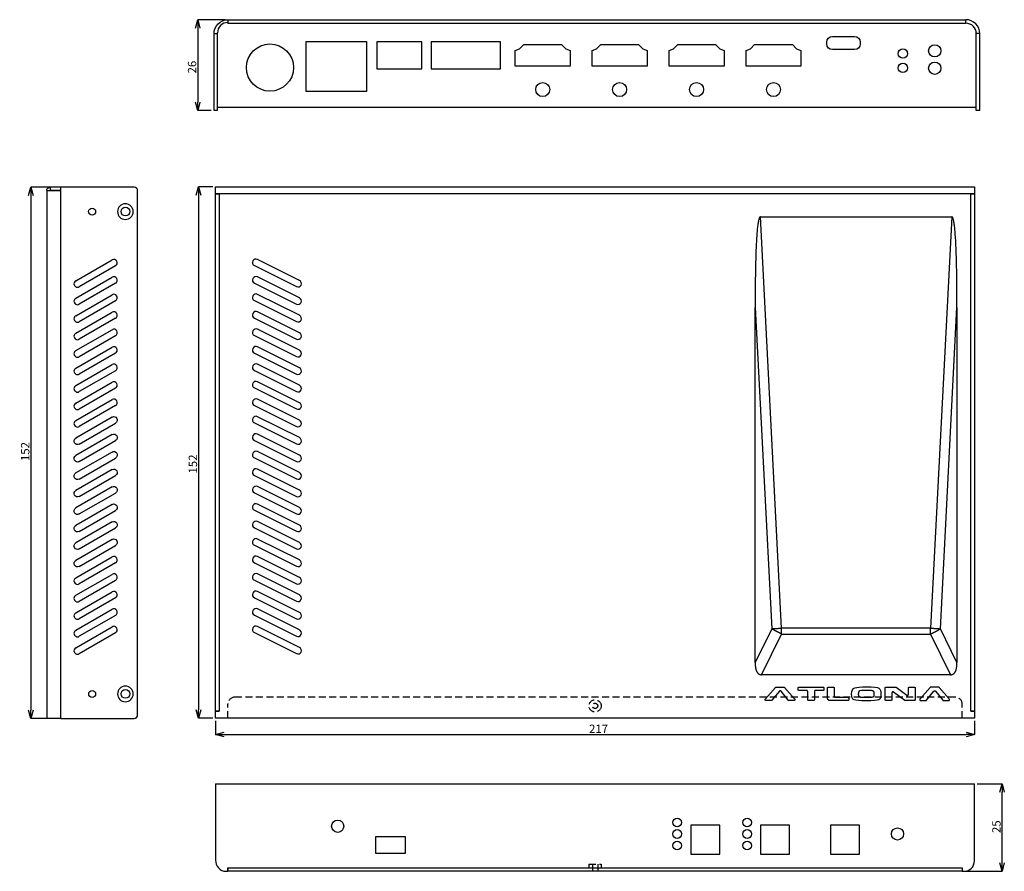
# Model space of a CAD drawing. Extents: x 4379 to 4961, y -1251 to -1008.
# Drawn here: x 4379 to 4660, y -1251 to -1008 of the extents above; entities that cross this region are included whole.
import ezdxf

# ---------------------------------------------------------------- set-up
doc = ezdxf.new("R2010")
doc.units = 0
doc.header["$LTSCALE"] = 8
doc.header["$MEASUREMENT"] = 0
doc.header["$PDMODE"] = 35
doc.linetypes.add('HIDDEN', pattern=[0.375, 0.25, -0.125])
doc.layers.get('DEFPOINTS').update_dxf_attribs({"linetype": 'CONTINUOUS'})
for name, color, linetype in [('1', 5, 'CONTINUOUS'), ('DIM', 4, 'CONTINUOUS'), ('HID', 3, 'HIDDEN')]:
    doc.layers.add(name, color=color, linetype=linetype)
doc.styles.add('LFP', font='COMPLEX.shx', dxfattribs={"bigfont": 'chineset.shx'})
doc.dimstyles.new('DMT', dxfattribs={"dimscale": 8, "dimtxt": 0.3, "dimasz": 0.3, "dimexe": 0, "dimexo": 0.3, "dimgap": 0.14, "dimtad": 1, "dimtoh": 1, "dimzin": 0, "dimdsep": 46, "dimtxsty": 'LFP', "dimblk": 'OPEN30', "dimcen": 0.2, "dimadec": 0, "dimazin": 0, "dimtfac": 1, "dimtofl": 0, "dimtmove": 1, "dimatfit": 0, "dimldrblk": 'OPEN30', "dimfxl": 1, "dimtolj": 1, "dimtzin": 0, "dimarcsym": 0})

# ---------------------------------------------------------------- blocks, each defined once
blk = doc.blocks.new('_Open30')
at = {"layer": 'DIM', "color": 0, "lineweight": -2}
for p, q in [((-1, 0.27), (0, 0)), ((0, 0), (-1, -0.27)), ((0, 0), (-1, 0))]:
    blk.add_line(p, q, dxfattribs=at)
blk = doc.blocks.new('*D7')
at = {"layer": 'DEFPOINTS', "color": 0, "transparency": 16777216}
for p in [(4438.34, -1007.55), (4429.67, -1033.55), (4434.34, -1033.55)]:
    blk.add_point(p, dxfattribs=at)
at = {"layer": 'DIM', "color": 0, "lineweight": -2, "transparency": 16777216}
for p, q in [((4437.54, -1007.55), (4429.67, -1007.55)), ((4429.67, -1009.95), (4429.67, -1031.15)), ((4433.54, -1033.55), (4429.67, -1033.55))]:
    blk.add_line(p, q, dxfattribs=at)
at = {"layer": 'DIM', "color": 0, "lineweight": -2, "transparency": 16777216, "xscale": 2.4, "yscale": 2.4, "zscale": 2.4}
for p, rotation in [((4429.67, -1007.55), 90), ((4429.67, -1033.55), 270)]:
    blk.add_blockref('_Open30', p, dxfattribs=dict(at, rotation=rotation))
at = {"layer": 'DIM', "color": 0, "transparency": 16777216, "insert": (4428.07, -1021.12), "char_height": 2.4, "attachment_point": 5, "rotation": 90, "style": 'LFP'}
blk.add_mtext('\\A1;26', dxfattribs=at)
blk = doc.blocks.new('*D5')
at = {"layer": 'DEFPOINTS', "color": 0, "transparency": 16777216}
for p in [(-1712.98, -1393.88), (-1495.98, -1393.88), (-1495.98, -1398.53)]:
    blk.add_point(p, dxfattribs=at)
at = {"layer": 'DIM', "color": 0, "lineweight": -2, "transparency": 16777216}
for p, q in [((-1712.98, -1394.68), (-1712.98, -1398.53)), ((-1495.98, -1394.68), (-1495.98, -1398.53)), ((-1710.58, -1398.53), (-1498.38, -1398.53))]:
    blk.add_line(p, q, dxfattribs=at)
at = {"layer": 'DIM', "color": 0, "lineweight": -2, "transparency": 16777216, "xscale": 2.399999999999999, "yscale": 2.399999999999999, "zscale": 2.399999999999999, "rotation": 180}
blk.add_blockref('_Open30', (-1712.98, -1398.53), dxfattribs=at)
at = {"layer": 'DIM', "color": 0, "lineweight": -2, "transparency": 16777216, "xscale": 2.399999999999999, "yscale": 2.399999999999999, "zscale": 2.399999999999999}
blk.add_blockref('_Open30', (-1495.98, -1398.53), dxfattribs=at)
at = {"layer": 'DIM', "color": 0, "transparency": 16777216, "insert": (-1603.48, -1396.93), "char_height": 2.4, "attachment_point": 5, "style": 'LFP'}
blk.add_mtext('\\A1;217', dxfattribs=at)
blk = doc.blocks.new('*D6')
at = {"layer": 'DEFPOINTS', "color": 0, "transparency": 16777216}
for p in [(-1712.98, -1241.88), (-1717.89, -1393.88), (-1712.98, -1393.88)]:
    blk.add_point(p, dxfattribs=at)
at = {"layer": 'DIM', "color": 0, "lineweight": -2, "transparency": 16777216}
for p, q in [((-1713.78, -1241.88), (-1717.89, -1241.88)), ((-1717.89, -1244.28), (-1717.89, -1391.48)), ((-1713.78, -1393.88), (-1717.89, -1393.88))]:
    blk.add_line(p, q, dxfattribs=at)
at = {"layer": 'DIM', "color": 0, "lineweight": -2, "transparency": 16777216, "xscale": 2.399999999999999, "yscale": 2.399999999999999, "zscale": 2.399999999999999}
for p, rotation in [((-1717.89, -1241.88), 90), ((-1717.89, -1393.88), 270)]:
    blk.add_blockref('_Open30', p, dxfattribs=dict(at, rotation=rotation))
at = {"layer": 'DIM', "color": 0, "transparency": 16777216, "insert": (-1719.49, -1321.17), "char_height": 2.4, "attachment_point": 5, "rotation": 90, "style": 'LFP'}
blk.add_mtext('\\A1;152', dxfattribs=at)
blk = doc.blocks.new('*D11')
at = {"layer": 'DEFPOINTS', "color": 0, "transparency": 16777216}
for p in [(4390.5, -1055.45), (4381.95, -1207.45), (4390.5, -1207.45)]:
    blk.add_point(p, dxfattribs=at)
at = {"layer": 'DIM', "color": 0, "lineweight": -2, "transparency": 16777216}
for p, q in [((4389.7, -1055.45), (4381.95, -1055.45)), ((4381.95, -1057.85), (4381.95, -1205.05)), ((4389.7, -1207.45), (4381.95, -1207.45))]:
    blk.add_line(p, q, dxfattribs=at)
at = {"layer": 'DIM', "color": 0, "lineweight": -2, "transparency": 16777216, "xscale": 2.4, "yscale": 2.4, "zscale": 2.4}
for p, rotation in [((4381.95, -1055.45), 90), ((4381.95, -1207.45), 270)]:
    blk.add_blockref('_Open30', p, dxfattribs=dict(at, rotation=rotation))
at = {"layer": 'DIM', "color": 0, "transparency": 16777216, "insert": (4380.35, -1131.1), "char_height": 2.4, "attachment_point": 5, "rotation": 90, "style": 'LFP'}
blk.add_mtext('\\A1;152', dxfattribs=at)
blk = doc.blocks.new('*D12')
at = {"layer": 'DEFPOINTS', "color": 0, "transparency": 16777216}
for p in [(4651.81, -1226.2), (4659.7, -1226.2), (4648.31, -1251.2)]:
    blk.add_point(p, dxfattribs=at)
at = {"layer": 'DIM', "color": 0, "lineweight": -2, "transparency": 16777216}
for p, q in [((4652.61, -1226.2), (4659.7, -1226.2)), ((4659.7, -1248.8), (4659.7, -1228.6)), ((4649.11, -1251.2), (4659.7, -1251.2))]:
    blk.add_line(p, q, dxfattribs=at)
at = {"layer": 'DIM', "color": 0, "lineweight": -2, "transparency": 16777216, "xscale": 2.4, "yscale": 2.4, "zscale": 2.4}
for p, rotation in [((4659.7, -1226.2), 90), ((4659.7, -1251.2), 270)]:
    blk.add_blockref('_Open30', p, dxfattribs=dict(at, rotation=rotation))
at = {"layer": 'DIM', "color": 0, "transparency": 16777216, "insert": (4658.1, -1238.44), "char_height": 2.4, "attachment_point": 5, "rotation": 90, "style": 'LFP'}
blk.add_mtext('\\A1;25', dxfattribs=at)

msp = doc.modelspace()

# ---------------------------------------------------------------- linework, layer by layer
at = {"layer": '1', "color": 7, "linetype": 'Continuous'}
for p, q in [((4438.339, -1007.546), (4438.339, -1008.548)), ((4438.339, -1007.546), (4649.339, -1007.546)), ((4649.339, -1008.548), (4649.339, -1007.546)), ((4438.337, -1008.548), (4438.337, -1008.346)), ((4438.339, -1008.548), (4438.337, -1008.548)), ((4438.339, -1008.548), (4649.339, -1008.548)), ((4649.341, -1008.546), (4649.341, -1008.548)), ((4434.339, -1011.546), (4435.339, -1011.546)), ((4434.339, -1031.546), (4434.339, -1011.546)), ((4435.339, -1011.546), (4435.339, -1011.346)), ((4435.339, -1031.546), (4435.339, -1011.546)), ((4611.173, -1012.363), (4617.513, -1012.363)), ((4652.339, -1033.546), (4652.339, -1011.546)), ((4653.339, -1011.546), (4652.339, -1011.546)), ((4653.339, -1031.546), (4653.339, -1011.546)), ((4460.689, -1013.748), (4477.989, -1013.748)), ((4460.689, -1028.048), (4460.689, -1013.748)), ((4477.989, -1013.748), (4477.989, -1028.048)), ((4480.939, -1013.898), (4480.939, -1021.598)), ((4493.739, -1013.898), (4480.939, -1013.898)), ((4493.739, -1021.598), (4493.739, -1013.898)), ((4496.439, -1013.898), (4496.439, -1021.598)), ((4516.239, -1013.898), (4496.439, -1013.898)), ((4516.239, -1021.598), (4516.239, -1013.898)), ((4520.489, -1016.378), (4521.714, -1015.878)), ((4520.489, -1020.878), (4520.489, -1016.378)), ((4521.714, -1015.878), (4522.939, -1014.678)), ((4522.939, -1014.678), (4533.739, -1014.678)), ((4533.739, -1014.678), (4534.964, -1015.878)), ((4534.964, -1015.878), (4536.189, -1016.378)), ((4536.189, -1016.378), (4536.189, -1020.878)), ((4542.489, -1016.378), (4543.714, -1015.878)), ((4542.489, -1020.878), (4542.489, -1016.378)), ((4543.714, -1015.878), (4544.939, -1014.678)), ((4544.939, -1014.678), (4555.739, -1014.678)), ((4555.739, -1014.678), (4556.964, -1015.878)), ((4556.964, -1015.878), (4558.189, -1016.378)), ((4558.189, -1016.378), (4558.189, -1020.878)), ((4564.489, -1016.378), (4565.714, -1015.878)), ((4564.489, -1020.878), (4564.489, -1016.378)), ((4565.714, -1015.878), (4566.939, -1014.678)), ((4566.939, -1014.678), (4577.739, -1014.678)), ((4577.739, -1014.678), (4578.964, -1015.878)), ((4578.964, -1015.878), (4580.189, -1016.378)), ((4580.189, -1016.378), (4580.189, -1020.878)), ((4586.489, -1016.378), (4587.714, -1015.878)), ((4586.489, -1020.878), (4586.489, -1016.378)), ((4587.714, -1015.878), (4588.939, -1014.678)), ((4588.939, -1014.678), (4599.739, -1014.678)), ((4599.739, -1014.678), (4600.964, -1015.878)), ((4600.964, -1015.878), (4602.189, -1016.378)), ((4602.189, -1016.378), (4602.189, -1020.878)), ((4609.573, -1014.523), (4609.573, -1013.963)), ((4617.513, -1016.123), (4611.173, -1016.123)), ((4619.113, -1013.963), (4619.113, -1014.523)), ((4480.939, -1021.598), (4493.739, -1021.598)), ((4496.439, -1021.598), (4516.239, -1021.598)), ((4536.189, -1020.878), (4520.489, -1020.878)), ((4558.189, -1020.878), (4542.489, -1020.878)), ((4580.189, -1020.878), (4564.489, -1020.878)), ((4602.189, -1020.878), (4586.489, -1020.878)), ((4477.989, -1028.048), (4460.689, -1028.048)), ((4434.339, -1033.546), (4434.339, -1031.546)), ((4435.339, -1033.546), (4435.339, -1031.546)), ((4435.339, -1032.546), (4652.339, -1032.546)), ((4653.339, -1033.546), (4653.339, -1031.546)), ((4435.339, -1033.546), (4434.339, -1033.546)), ((4653.339, -1033.546), (4652.339, -1033.546)), ((4387.295, -1055.475), (4387.295, -1055.454)), ((4387.495, -1055.454), (4387.295, -1055.454)), ((4390.495, -1055.454), (4387.495, -1055.454)), ((4387.495, -1055.454), (4387.495, -1056.454)), ((4411.495, -1055.454), (4390.495, -1055.454)), ((4390.495, -1056.456), (4390.495, -1055.454)), ((4434.81, -1055.377), (4651.81, -1055.377)), ((4434.81, -1057.377), (4434.81, -1055.377)), ((4651.81, -1055.377), (4651.81, -1057.377)), ((4386.495, -1056.456), (4386.495, -1207.454)), ((4386.495, -1056.456), (4390.495, -1056.456)), ((4390.495, -1056.454), (4387.495, -1056.454)), ((4390.495, -1207.454), (4390.495, -1056.456)), ((4412.495, -1206.454), (4412.495, -1056.454)), ((4435.812, -1057.377), (4434.81, -1057.377)), ((4434.81, -1057.379), (4435.812, -1057.379)), ((4434.81, -1205.375), (4434.81, -1057.379)), ((4435.812, -1057.379), (4435.812, -1057.377)), ((4650.808, -1057.377), (4435.812, -1057.377)), ((4435.812, -1057.379), (4435.812, -1205.375)), ((4650.808, -1057.377), (4650.808, -1057.379)), ((4651.81, -1057.377), (4650.808, -1057.377)), ((4650.808, -1057.379), (4651.81, -1057.379)), ((4650.808, -1205.375), (4650.808, -1057.379)), ((4651.81, -1057.379), (4651.81, -1205.375)), ((4596.671, -1181.636), (4590.592, -1063.927)), ((4590.592, -1063.927), (4645.307, -1063.927)), ((4645.307, -1063.927), (4639.228, -1181.636)), ((4394.799, -1082.238), (4405.192, -1076.238)), ((4406.192, -1077.97), (4395.799, -1083.97)), ((4445.895, -1077.922), (4457.895, -1083.922)), ((4458.789, -1082.133), (4446.789, -1076.133)), ((4394.799, -1087.238), (4405.192, -1081.238)), ((4458.789, -1087.133), (4446.789, -1081.133)), ((4406.192, -1082.97), (4395.799, -1088.97)), ((4445.895, -1082.922), (4457.895, -1088.922)), ((4394.799, -1092.238), (4405.192, -1086.238)), ((4458.789, -1092.133), (4446.789, -1086.133)), ((4406.192, -1087.97), (4395.799, -1093.97)), ((4445.895, -1087.922), (4457.895, -1093.922)), ((4394.799, -1097.238), (4405.192, -1091.238)), ((4458.789, -1097.133), (4446.789, -1091.133)), ((4589.09, -1089.854), (4593.838, -1181.8)), ((4589.09, -1191.479), (4589.09, -1089.854)), ((4642.061, -1181.8), (4646.81, -1089.854)), ((4646.81, -1089.854), (4646.81, -1191.479)), ((4406.192, -1092.97), (4395.799, -1098.97)), ((4445.895, -1092.922), (4457.895, -1098.922)), ((4394.799, -1102.238), (4405.192, -1096.238)), ((4406.192, -1097.97), (4395.799, -1103.97)), ((4445.895, -1097.922), (4457.895, -1103.922)), ((4458.789, -1102.133), (4446.789, -1096.133)), ((4394.799, -1107.238), (4405.192, -1101.238)), ((4406.192, -1102.97), (4395.799, -1108.97)), ((4445.895, -1102.922), (4457.895, -1108.922)), ((4458.789, -1107.133), (4446.789, -1101.133)), ((4394.799, -1112.238), (4405.192, -1106.238)), ((4458.789, -1112.133), (4446.789, -1106.133)), ((4406.192, -1107.97), (4395.799, -1113.97)), ((4445.895, -1107.922), (4457.895, -1113.922)), ((4394.799, -1117.238), (4405.192, -1111.238)), ((4458.789, -1117.133), (4446.789, -1111.133)), ((4406.192, -1112.97), (4395.799, -1118.97)), ((4445.895, -1112.922), (4457.895, -1118.922)), ((4394.799, -1122.238), (4405.192, -1116.238)), ((4458.789, -1122.133), (4446.789, -1116.133)), ((4406.192, -1117.97), (4395.799, -1123.97)), ((4445.895, -1117.922), (4457.895, -1123.922)), ((4405.192, -1121.238), (4394.799, -1127.238)), ((4395.799, -1128.97), (4406.192, -1122.97)), ((4445.895, -1122.922), (4457.895, -1128.922)), ((4458.789, -1127.133), (4446.789, -1121.133)), ((4405.192, -1126.238), (4394.799, -1132.238)), ((4458.789, -1132.133), (4446.789, -1126.133)), ((4395.799, -1133.97), (4406.192, -1127.97)), ((4445.895, -1127.922), (4457.895, -1133.922)), ((4405.192, -1131.238), (4394.799, -1137.238)), ((4458.789, -1137.133), (4446.789, -1131.133)), ((4395.799, -1138.97), (4406.192, -1132.97)), ((4445.895, -1132.922), (4457.895, -1138.922)), ((4405.192, -1136.238), (4394.799, -1142.238)), ((4458.789, -1142.133), (4446.789, -1136.133)), ((4395.799, -1143.97), (4406.192, -1137.97)), ((4445.895, -1137.922), (4457.895, -1143.922)), ((4405.192, -1141.238), (4394.799, -1147.238)), ((4395.799, -1148.97), (4406.192, -1142.97)), ((4445.895, -1142.922), (4457.895, -1148.922)), ((4458.789, -1147.133), (4446.789, -1141.133)), ((4405.192, -1146.238), (4394.799, -1152.238)), ((4395.799, -1153.97), (4406.192, -1147.97)), ((4445.895, -1147.922), (4457.895, -1153.922)), ((4458.789, -1152.133), (4446.789, -1146.133)), ((4405.192, -1151.238), (4394.799, -1157.238)), ((4458.789, -1157.133), (4446.789, -1151.133)), ((4395.799, -1158.97), (4406.192, -1152.97)), ((4445.895, -1152.922), (4457.895, -1158.922)), ((4405.192, -1156.238), (4394.799, -1162.238)), ((4458.789, -1162.133), (4446.789, -1156.133)), ((4395.799, -1163.97), (4406.192, -1157.97)), ((4445.895, -1157.922), (4457.895, -1163.922)), ((4394.799, -1167.238), (4405.192, -1161.238)), ((4458.789, -1167.133), (4446.789, -1161.133)), ((4406.192, -1162.97), (4395.799, -1168.97)), ((4445.895, -1162.922), (4457.895, -1168.922)), ((4394.799, -1172.238), (4405.192, -1166.238)), ((4406.192, -1167.97), (4395.799, -1173.97)), ((4445.895, -1167.922), (4457.895, -1173.922)), ((4458.789, -1172.133), (4446.789, -1166.133)), ((4394.799, -1177.238), (4405.192, -1171.238)), ((4458.789, -1177.133), (4446.789, -1171.133)), ((4406.192, -1172.97), (4395.799, -1178.97)), ((4445.895, -1172.922), (4457.895, -1178.922)), ((4394.799, -1182.238), (4405.192, -1176.238)), ((4458.789, -1182.133), (4446.789, -1176.133)), ((4406.192, -1177.97), (4395.799, -1183.97)), ((4445.895, -1177.922), (4457.895, -1183.922)), ((4394.799, -1187.238), (4405.192, -1181.238)), ((4458.789, -1187.133), (4446.789, -1181.133)), ((4593.838, -1181.8), (4589.09, -1191.479)), ((4639.228, -1181.636), (4596.671, -1181.636)), ((4646.81, -1191.479), (4642.061, -1181.8)), ((4406.192, -1182.97), (4395.799, -1188.97)), ((4445.895, -1182.922), (4457.895, -1188.922)), ((4590.953, -1194.967), (4596.671, -1183.314)), ((4596.671, -1183.314), (4639.228, -1183.314)), ((4639.228, -1183.314), (4644.946, -1194.967)), ((4644.946, -1194.967), (4590.953, -1194.967)), ((4592.046, -1201.86), (4594.911, -1198.584)), ((4595.146, -1198.477), (4597.286, -1198.477)), ((4597.521, -1198.584), (4600.386, -1201.86)), ((4601.374, -1199.17), (4601.374, -1198.789)), ((4601.686, -1198.477), (4608.467, -1198.477)), ((4603.808, -1199.482), (4601.686, -1199.482)), ((4608.467, -1199.482), (4606.345, -1199.482)), ((4608.779, -1198.789), (4608.779, -1199.17)), ((4609.783, -1201.597), (4609.783, -1198.789)), ((4610.095, -1198.477), (4611.384, -1198.477)), ((4611.696, -1198.789), (4611.696, -1201.061)), ((4626.267, -1202.065), (4626.267, -1198.789)), ((4626.579, -1198.477), (4629.214, -1198.477)), ((4629.403, -1198.54), (4632.422, -1200.825)), ((4632.923, -1200.577), (4632.923, -1198.789)), ((4633.235, -1198.477), (4634.524, -1198.477)), ((4634.836, -1198.789), (4634.836, -1202.065)), ((4639.101, -1198.584), (4636.235, -1201.86)), ((4641.475, -1198.477), (4639.335, -1198.477)), ((4644.576, -1201.86), (4641.71, -1198.584)), ((4596.021, -1199.664), (4593.902, -1202.262)), ((4598.561, -1202.259), (4596.508, -1199.667)), ((4604.12, -1202.065), (4604.12, -1199.794)), ((4606.033, -1199.794), (4606.033, -1202.065)), ((4612.008, -1201.373), (4615.544, -1201.373)), ((4615.856, -1201.685), (4615.856, -1202.065)), ((4628.18, -1200.17), (4628.18, -1202.065)), ((4631.851, -1202.314), (4628.68, -1199.921)), ((4638.091, -1202.262), (4640.211, -1199.664)), ((4640.697, -1199.667), (4642.75, -1202.259)), ((4593.66, -1202.377), (4592.28, -1202.377)), ((4600.151, -1202.377), (4598.805, -1202.377)), ((4605.721, -1202.377), (4604.432, -1202.377)), ((4615.544, -1202.377), (4610.563, -1202.377)), ((4627.868, -1202.377), (4626.579, -1202.377)), ((4634.524, -1202.377), (4632.039, -1202.377)), ((4636.47, -1202.377), (4637.85, -1202.377)), ((4642.995, -1202.377), (4644.341, -1202.377)), ((4390.495, -1207.454), (4386.495, -1207.454)), ((4390.495, -1207.454), (4411.495, -1207.454)), ((4435.812, -1205.375), (4434.81, -1205.375)), ((4434.81, -1205.377), (4435.812, -1205.377)), ((4434.81, -1207.377), (4434.81, -1205.377)), ((4651.81, -1207.377), (4434.81, -1207.377)), ((4651.81, -1205.375), (4650.808, -1205.375)), ((4650.808, -1205.377), (4651.81, -1205.377)), ((4651.81, -1205.377), (4651.81, -1207.377)), ((4434.81, -1226.203), (4651.81, -1226.203)), ((4434.81, -1226.203), (4434.81, -1247.988)), ((4651.81, -1248.203), (4651.81, -1226.203)), ((4578.96, -1237.953), (4570.66, -1237.953)), ((4570.66, -1237.953), (4570.66, -1246.253)), ((4578.96, -1246.253), (4578.96, -1237.953)), ((4598.96, -1237.953), (4590.66, -1237.953)), ((4590.66, -1237.953), (4590.66, -1246.253)), ((4598.96, -1246.253), (4598.96, -1237.953)), ((4618.96, -1237.953), (4610.66, -1237.953)), ((4610.66, -1237.953), (4610.66, -1246.253)), ((4618.96, -1246.253), (4618.96, -1237.953)), ((4489.06, -1241.303), (4480.56, -1241.303)), ((4480.56, -1241.303), (4480.56, -1246.003)), ((4489.06, -1246.003), (4489.06, -1241.303)), ((4480.56, -1246.003), (4489.06, -1246.003)), ((4570.66, -1246.253), (4578.96, -1246.253)), ((4590.66, -1246.253), (4598.96, -1246.253)), ((4610.66, -1246.253), (4618.96, -1246.253)), ((4437.81, -1251.203), (4438.308, -1251.203)), ((4438.308, -1250.201), (4438.308, -1251.203)), ((4438.31, -1250.201), (4438.308, -1250.201)), ((4438.31, -1251.203), (4438.31, -1250.201)), ((4438.31, -1250.201), (4648.31, -1250.201)), ((4648.312, -1251.203), (4438.31, -1251.203)), ((4648.31, -1250.201), (4648.31, -1251.203)), ((4648.312, -1250.201), (4648.31, -1250.201)), ((4648.312, -1250.201), (4648.312, -1251.203)), ((4648.312, -1251.203), (4648.81, -1251.203))]:
    msp.add_line(p, q, dxfattribs=at)
for centre, radius in [((4450.339, -1021.248), 6.75), ((4631.339, -1017.248), 1.35), ((4640.439, -1016.448), 1.75), ((4631.339, -1021.348), 1.35), ((4640.439, -1021.448), 1.75), ((4528.339, -1027.548), 2), ((4550.339, -1027.548), 2), ((4572.339, -1027.548), 2), ((4594.339, -1027.548), 2), ((4399.494, -1062.456), 1), ((4408.994, -1062.456), 1.25), ((4399.495, -1200.452), 1), ((4408.995, -1200.452), 1.25), ((4566.81, -1237.223), 1.25), ((4586.81, -1237.223), 1.25), ((4469.71, -1238.303), 1.75), ((4629.81, -1240.523), 1.75), ((4566.81, -1240.523), 1.25), ((4586.81, -1240.523), 1.25), ((4566.81, -1243.823), 1.25), ((4586.81, -1243.823), 1.25)]:
    msp.add_circle(centre, radius, dxfattribs=at)
at = {"layer": '1', "color": 7, "linetype": 'Continuous', "extrusion": (0, 0, -1)}
for centre in [(-4408.994, -1062.456), (-4408.995, -1200.452)]:
    msp.add_circle(centre, 2.25, dxfattribs=at)
for centre, radius, start, end in [((-4438.339, -1011.546), 4, 0, 90), ((-4387.497, -1056.456), 1.002, 0, 90), ((-4387.497, -1056.456), 0.002, 0, 90), ((-4405.692, -1122.104), 1, 60, 240), ((-4405.692, -1127.104), 1, 60, 240), ((-4395.299, -1128.104), 1, 240, 60), ((-4405.692, -1132.104), 1, 60, 240), ((-4395.299, -1133.104), 1, 240, 60), ((-4395.299, -1138.104), 1, 240, 60), ((-4405.692, -1137.104), 1, 60, 240), ((-4395.299, -1143.104), 1, 240, 60), ((-4405.692, -1142.104), 1, 60, 240), ((-4405.692, -1147.104), 1, 60, 240), ((-4395.299, -1148.104), 1, 240, 60), ((-4405.692, -1152.104), 1, 60, 240), ((-4395.299, -1153.104), 1, 240, 60), ((-4395.299, -1158.104), 1, 240, 60), ((-4405.692, -1157.104), 1, 60, 240), ((-4395.299, -1163.104), 1, 240, 60)]:
    msp.add_arc(centre, radius, start, end, dxfattribs=at)
at = {"layer": '1', "color": 7, "linetype": 'Continuous'}
for centre, radius, start, end in [((4649.339, -1011.546), 4, 0, 90), ((4438.339, -1011.346), 3, 90.0382, 180), ((4649.339, -1011.546), 3, 0, 89.9618), ((4411.495, -1056.454), 1, 0, 90), ((4405.692, -1077.104), 1, 300, 120), ((4446.342, -1077.027), 1, 63.43495, 243.43495), ((4405.692, -1082.104), 1, 300, 120), ((4446.342, -1082.027), 1, 63.43495, 243.43495), ((4395.299, -1083.104), 1, 120, 300), ((4458.342, -1083.027), 1, 243.43495, 63.43495), ((4405.692, -1087.104), 1, 300, 120), ((4446.342, -1087.027), 1, 63.43495, 243.43495), ((4395.299, -1088.104), 1, 120, 300), ((4458.342, -1088.027), 1, 243.43495, 63.43495), ((4395.299, -1093.104), 1, 120, 300), ((4405.692, -1092.104), 1, 300, 120), ((4446.342, -1092.027), 1, 63.43495, 243.43495), ((4458.342, -1093.027), 1, 243.43495, 63.43495), ((4395.299, -1098.104), 1, 120, 300), ((4405.692, -1097.104), 1, 300, 120), ((4446.342, -1097.027), 1, 63.43495, 243.43495), ((4458.342, -1098.027), 1, 243.43495, 63.43495), ((4395.299, -1103.104), 1, 120, 300), ((4405.692, -1102.104), 1, 300, 120), ((4446.342, -1102.027), 1, 63.43495, 243.43495), ((4458.342, -1103.027), 1, 243.43495, 63.43495), ((4405.692, -1107.104), 1, 300, 120), ((4446.342, -1107.027), 1, 63.43495, 243.43495), ((4395.299, -1108.104), 1, 120, 300), ((4458.342, -1108.027), 1, 243.43495, 63.43495), ((4405.692, -1112.104), 1, 300, 120), ((4446.342, -1112.027), 1, 63.43495, 243.43495), ((4458.342, -1113.027), 1, 243.43495, 63.43495), ((4395.299, -1113.104), 1, 120, 300), ((4395.299, -1118.104), 1, 120, 300), ((4405.692, -1117.104), 1, 300, 120), ((4446.342, -1117.027), 1, 63.43495, 243.43495), ((4458.342, -1118.027), 1, 243.43495, 63.43495), ((4395.299, -1123.104), 1, 120, 300), ((4446.342, -1122.027), 1, 63.43495, 243.43495), ((4458.342, -1123.027), 1, 243.43495, 63.43495), ((4446.342, -1127.027), 1, 63.43495, 243.43495), ((4458.342, -1128.027), 1, 243.43495, 63.43495), ((4446.342, -1132.027), 1, 63.43495, 243.43495), ((4458.342, -1133.027), 1, 243.43495, 63.43495), ((4446.342, -1137.027), 1, 63.43495, 243.43495), ((4458.342, -1138.027), 1, 243.43495, 63.43495), ((4446.342, -1142.027), 1, 63.43495, 243.43495), ((4458.342, -1143.027), 1, 243.43495, 63.43495), ((4446.342, -1147.027), 1, 63.43495, 243.43495), ((4458.342, -1148.027), 1, 243.43495, 63.43495), ((4446.342, -1152.027), 1, 63.43495, 243.43495), ((4458.342, -1153.027), 1, 243.43495, 63.43495), ((4446.342, -1157.027), 1, 63.43495, 243.43495), ((4458.342, -1158.027), 1, 243.43495, 63.43495), ((4405.692, -1162.104), 1, 300, 120), ((4446.342, -1162.027), 1, 63.43495, 243.43495), ((4458.342, -1163.027), 1, 243.43495, 63.43495), ((4395.299, -1168.104), 1, 120, 300), ((4405.692, -1167.104), 1, 300, 120), ((4446.342, -1167.027), 1, 63.43495, 243.43495), ((4458.342, -1168.027), 1, 243.43495, 63.43495), ((4405.692, -1172.104), 1, 300, 120), ((4446.342, -1172.027), 1, 63.43495, 243.43495), ((4395.299, -1173.104), 1, 120, 300), ((4458.342, -1173.027), 1, 243.43495, 63.43495), ((4405.692, -1177.104), 1, 300, 120), ((4446.342, -1177.027), 1, 63.43495, 243.43495), ((4395.299, -1178.104), 1, 120, 300), ((4458.342, -1178.027), 1, 243.43495, 63.43495), ((4395.299, -1183.104), 1, 120, 300), ((4405.692, -1182.104), 1, 300, 120), ((4446.342, -1182.027), 1, 63.43495, 243.43495), ((4458.342, -1183.027), 1, 243.43495, 63.43495), ((4395.299, -1188.104), 1, 120, 300), ((4458.342, -1188.027), 1, 243.43495, 63.43495), ((4411.495, -1206.454), 1, 270, 0), ((4437.802, -1248.203), 3, 175.89771, 270.1468), ((4648.81, -1248.203), 3, 270, 0)]:
    msp.add_arc(centre, radius, start, end, dxfattribs=at)
at = {"layer": '1', "color": 7, "linetype": 'Continuous', "extrusion": (0, 1e-16, -1)}
for centre, start, end in [((-4611.173, -1013.963), 0, 90), ((-4617.513, -1013.963), 90, 180), ((-4611.173, -1014.523), 270, 0), ((-4617.513, -1014.523), 180, 270)]:
    msp.add_arc(centre, 1.6, start, end, dxfattribs=at)
at = {"layer": '1', "color": 7, "linetype": 'Continuous'}
for points, weights in [([(4590.592, -1063.927), (4589.6, -1063.927), (4589.09, -1072.732), (4589.09, -1089.854)], [1, 0.981527091072, 0.981527091072, 1]), ([(4646.81, -1089.854), (4646.81, -1072.732), (4646.299, -1063.927), (4645.307, -1063.927)], [1, 0.981527091072, 0.981527091072, 1]), ([(4593.838, -1181.8), (4594.72, -1181.743), (4595.682, -1181.687), (4596.671, -1181.636)], [1, 0.981527091072, 0.981527091072, 1]), ([(4596.671, -1183.314), (4595.67, -1182.851), (4594.704, -1182.335), (4593.838, -1181.8)], [1, 0.977003935258, 0.977003935258, 1]), ([(4596.671, -1183.314), (4596.671, -1182.764), (4596.671, -1182.202), (4596.671, -1181.636)], [1, 0.993876282567, 0.993876282567, 1]), ([(4639.228, -1181.636), (4640.217, -1181.687), (4641.179, -1181.743), (4642.061, -1181.8)], [1, 0.981527091072, 0.981527091072, 1]), ([(4639.228, -1183.314), (4639.228, -1182.764), (4639.228, -1182.202), (4639.228, -1181.636)], [1, 0.993876282567, 0.993876282567, 1]), ([(4639.228, -1183.314), (4640.229, -1182.851), (4641.195, -1182.335), (4642.061, -1181.8)], [1, 0.977003935258, 0.977003935258, 1]), ([(4589.09, -1191.479), (4589.09, -1193.777), (4589.725, -1194.967), (4590.953, -1194.967)], [1, 0.977003935258, 0.977003935258, 1]), ([(4644.946, -1194.967), (4646.174, -1194.967), (4646.81, -1193.777), (4646.81, -1191.479)], [1, 0.977003935258, 0.977003935258, 1]), ([(4594.911, -1198.584), (4594.971, -1198.515), (4595.054, -1198.477), (4595.146, -1198.477)], [1, 0.940396284412, 0.940396284412, 1]), ([(4597.286, -1198.477), (4597.377, -1198.477), (4597.46, -1198.515), (4597.521, -1198.584)], [1, 0.940395925887, 0.940395925887, 1]), ([(4601.374, -1198.789), (4601.374, -1198.607), (4601.503, -1198.477), (4601.686, -1198.477)], [1, 0.804737854124, 0.804737854124, 1]), ([(4601.686, -1199.482), (4601.503, -1199.482), (4601.374, -1199.352), (4601.374, -1199.17)], [1, 0.804737854124, 0.804737854124, 1]), ([(4604.12, -1199.794), (4604.12, -1199.611), (4603.991, -1199.482), (4603.808, -1199.482)], [1, 0.804737854124, 0.804737854124, 1]), ([(4606.345, -1199.482), (4606.163, -1199.482), (4606.033, -1199.611), (4606.033, -1199.794)], [1, 0.804737854124, 0.804737854124, 1]), ([(4608.467, -1198.477), (4608.65, -1198.477), (4608.779, -1198.607), (4608.779, -1198.789)], [1, 0.804737854124, 0.804737854124, 1]), ([(4608.779, -1199.17), (4608.779, -1199.352), (4608.65, -1199.482), (4608.467, -1199.482)], [1, 0.804737854124, 0.804737854124, 1]), ([(4609.783, -1198.789), (4609.783, -1198.607), (4609.912, -1198.477), (4610.095, -1198.477)], [1, 0.804737854124, 0.804737854124, 1]), ([(4611.384, -1198.477), (4611.567, -1198.477), (4611.696, -1198.607), (4611.696, -1198.789)], [1, 0.804737854124, 0.804737854124, 1]), ([(4626.267, -1198.789), (4626.267, -1198.607), (4626.396, -1198.477), (4626.579, -1198.477)], [1, 0.804737854124, 0.804737854124, 1]), ([(4629.214, -1198.477), (4629.283, -1198.477), (4629.348, -1198.499), (4629.403, -1198.54)], [1, 0.965338629513, 0.965338629513, 1]), ([(4632.923, -1198.789), (4632.923, -1198.607), (4633.052, -1198.477), (4633.235, -1198.477)], [1, 0.804737854124, 0.804737854124, 1]), ([(4634.524, -1198.477), (4634.707, -1198.477), (4634.836, -1198.607), (4634.836, -1198.789)], [1, 0.804737854124, 0.804737854124, 1]), ([(4639.335, -1198.477), (4639.244, -1198.477), (4639.161, -1198.515), (4639.101, -1198.584)], [1, 0.940395985999, 0.940395985999, 1]), ([(4641.71, -1198.584), (4641.65, -1198.515), (4641.567, -1198.477), (4641.475, -1198.477)], [1, 0.940396284412, 0.940396284412, 1]), ([(4592.28, -1202.377), (4591.969, -1202.377), (4591.841, -1202.094), (4592.046, -1201.86)], [1, 0.608868177314, 0.608868177314, 1]), ([(4593.902, -1202.262), (4593.842, -1202.336), (4593.755, -1202.377), (4593.66, -1202.377)], [1, 0.935553270993, 0.935553270993, 1]), ([(4596.508, -1199.667), (4596.373, -1199.498), (4596.158, -1199.496), (4596.021, -1199.664)], [1, 0.751004764019, 0.751004764019, 1]), ([(4598.805, -1202.377), (4598.708, -1202.377), (4598.621, -1202.335), (4598.561, -1202.259)], [1, 0.9335139424, 0.9335139424, 1]), ([(4600.386, -1201.86), (4600.591, -1202.094), (4600.462, -1202.377), (4600.151, -1202.377)], [1, 0.608868391867, 0.608868391867, 1]), ([(4604.432, -1202.377), (4604.249, -1202.377), (4604.12, -1202.248), (4604.12, -1202.065)], [1, 0.804737854124, 0.804737854124, 1]), ([(4606.033, -1202.065), (4606.033, -1202.248), (4605.904, -1202.377), (4605.721, -1202.377)], [1, 0.804737854124, 0.804737854124, 1]), ([(4610.563, -1202.377), (4610.106, -1202.377), (4609.783, -1202.054), (4609.783, -1201.597)], [1, 0.804737854124, 0.804737854124, 1]), ([(4611.696, -1201.061), (4611.696, -1201.244), (4611.825, -1201.373), (4612.008, -1201.373)], [1, 0.804737854124, 0.804737854124, 1]), ([(4615.544, -1201.373), (4615.727, -1201.373), (4615.856, -1201.502), (4615.856, -1201.685)], [1, 0.804737854124, 0.804737854124, 1]), ([(4615.856, -1202.065), (4615.856, -1202.248), (4615.727, -1202.377), (4615.544, -1202.377)], [1, 0.804737854124, 0.804737854124, 1]), ([(4626.579, -1202.377), (4626.396, -1202.377), (4626.267, -1202.248), (4626.267, -1202.065)], [1, 0.804737854124, 0.804737854124, 1]), ([(4628.18, -1202.065), (4628.18, -1202.248), (4628.051, -1202.377), (4627.868, -1202.377)], [1, 0.804737854124, 0.804737854124, 1]), ([(4628.68, -1199.921), (4628.444, -1199.743), (4628.18, -1199.874), (4628.18, -1200.17)], [1, 0.630553515516, 0.630553515516, 1]), ([(4632.039, -1202.377), (4631.971, -1202.377), (4631.906, -1202.356), (4631.851, -1202.314)], [1, 0.965461441722, 0.965461441722, 1]), ([(4632.422, -1200.825), (4632.658, -1201.004), (4632.923, -1200.872), (4632.923, -1200.577)], [1, 0.630204969696, 0.630204969696, 1]), ([(4634.836, -1202.065), (4634.836, -1202.248), (4634.707, -1202.377), (4634.524, -1202.377)], [1, 0.804737854124, 0.804737854124, 1]), ([(4636.235, -1201.86), (4636.03, -1202.094), (4636.159, -1202.377), (4636.47, -1202.377)], [1, 0.608867392701, 0.608867392701, 1]), ([(4637.85, -1202.377), (4637.945, -1202.377), (4638.031, -1202.336), (4638.091, -1202.262)], [1, 0.935552978943, 0.935552978943, 1]), ([(4640.211, -1199.664), (4640.347, -1199.496), (4640.563, -1199.498), (4640.697, -1199.667)], [1, 0.751004817997, 0.751004817997, 1]), ([(4642.75, -1202.259), (4642.811, -1202.335), (4642.898, -1202.377), (4642.995, -1202.377)], [1, 0.933513895096, 0.933513895096, 1]), ([(4644.341, -1202.377), (4644.652, -1202.377), (4644.78, -1202.094), (4644.576, -1201.86)], [1, 0.608868391867, 0.608868391867, 1])]:
    msp.add_rational_spline(points, weights, degree=3, dxfattribs=at)
for points in [[(4616.678, -1200.522), (4616.678, -1199.449), (4616.985, -1198.832), (4617.604, -1198.673)], [(4617.604, -1198.673), (4618.217, -1198.516), (4619.309, -1198.435), (4620.879, -1198.435)], [(4620.879, -1198.435), (4622.887, -1198.435), (4624.093, -1198.562), (4624.488, -1198.812)], [(4624.488, -1198.812), (4624.883, -1199.062), (4625.081, -1199.631), (4625.081, -1200.522)], [(4617.379, -1202.125), (4616.912, -1201.929), (4616.678, -1201.393), (4616.678, -1200.522)], [(4620.879, -1202.42), (4619.018, -1202.42), (4617.848, -1202.322), (4617.379, -1202.125)], [(4624.416, -1202.124), (4623.968, -1202.322), (4622.793, -1202.42), (4620.879, -1202.42)], [(4625.081, -1200.522), (4625.081, -1201.393), (4624.857, -1201.929), (4624.416, -1202.124)]]:
    msp.add_open_spline(points, degree=3, dxfattribs=at)
for points, knots in [([(4620.879, -1199.439), (4620.565, -1199.439), (4620.251, -1199.444), (4619.647, -1199.473), (4619.352, -1199.487), (4618.997, -1199.573), (4618.921, -1199.593), (4618.86, -1199.637)], [0, 0, 0, 0, 0.4613517, 0.4613517, 0.890017, 0.890017, 1, 1, 1, 1]), ([(4622.911, -1199.667), (4622.897, -1199.654), (4622.88, -1199.643), (4622.814, -1199.606), (4622.761, -1199.588), (4622.61, -1199.545), (4622.508, -1199.528), (4622.237, -1199.489), (4622.066, -1199.475), (4621.557, -1199.445), (4621.218, -1199.439), (4620.879, -1199.439)], [0, 0, 0, 0, 0.028947, 0.028947, 0.1091412, 0.1091412, 0.2583535, 0.2583535, 0.5072775, 0.5072775, 1, 1, 1, 1]), ([(4618.86, -1199.637), (4618.844, -1199.648), (4618.829, -1199.661), (4618.773, -1199.714), (4618.74, -1199.762), (4618.679, -1199.876), (4618.655, -1199.945), (4618.601, -1200.164), (4618.591, -1200.32), (4618.591, -1200.473)], [0, 0, 0, 0, 0.0650789, 0.0650789, 0.2530317, 0.2530317, 0.4920304, 0.4920304, 1, 1, 1, 1]), ([(4618.591, -1200.473), (4618.591, -1200.559), (4618.596, -1200.645), (4618.621, -1200.827), (4618.643, -1200.924), (4618.708, -1201.064), (4618.738, -1201.113), (4618.814, -1201.197), (4618.861, -1201.232), (4618.913, -1201.257)], [0, 0, 0, 0, 0.2891322, 0.2891322, 0.6182723, 0.6182723, 0.8081192, 0.8081192, 1, 1, 1, 1]), ([(4618.913, -1201.257), (4619.081, -1201.338), (4619.276, -1201.349), (4619.645, -1201.384), (4619.83, -1201.394), (4620.302, -1201.412), (4620.591, -1201.415), (4620.879, -1201.415)], [0, 0, 0, 0, 0.2839751, 0.2839751, 0.5631994, 0.5631994, 1, 1, 1, 1]), ([(4620.879, -1201.415), (4621.129, -1201.415), (4621.379, -1201.413), (4621.877, -1201.398), (4622.126, -1201.388), (4622.502, -1201.347), (4622.633, -1201.331), (4622.757, -1201.292)], [0, 0, 0, 0, 0.3971046, 0.3971046, 0.7929862, 0.7929862, 1, 1, 1, 1]), ([(4622.757, -1201.292), (4622.818, -1201.273), (4622.877, -1201.241), (4622.971, -1201.163), (4623.009, -1201.117), (4623.075, -1201.008), (4623.101, -1200.942), (4623.156, -1200.745), (4623.167, -1200.608), (4623.167, -1200.473)], [0, 0, 0, 0, 0.1976365, 0.1976365, 0.3751101, 0.3751101, 0.5861231, 0.5861231, 1, 1, 1, 1]), ([(4623.167, -1200.473), (4623.167, -1200.362), (4623.16, -1200.251), (4623.123, -1200.039), (4623.093, -1199.935), (4623.01, -1199.777), (4622.966, -1199.716), (4622.911, -1199.667)], [0, 0, 0, 0, 0.3811824, 0.3811824, 0.7464034, 0.7464034, 1, 1, 1, 1])]:
    msp.add_open_spline(points, degree=3, knots=knots, dxfattribs=at)
at = {"layer": 'HID'}
for p, q in [((4646.31, -1201.377), (4440.308, -1201.377)), ((4438.308, -1207.377), (4438.308, -1203.377)), ((4648.31, -1207.377), (4648.31, -1203.377)), ((4541.56, -1249.201), (4545.06, -1249.201)), ((4541.56, -1249.201), (4541.56, -1250.201)), ((4542.56, -1249.201), (4542.56, -1251.203)), ((4544.06, -1249.201), (4544.06, -1251.203)), ((4545.06, -1249.201), (4545.06, -1250.201))]:
    msp.add_line(p, q, dxfattribs=at)
for radius in [1.75, 0.75]:
    msp.add_circle((4543.31, -1203.876), radius, dxfattribs=at)
for centre, start, end in [((4440.308, -1203.377), 90, 180), ((4646.31, -1203.377), 0, 90)]:
    msp.add_arc(centre, 2, start, end, dxfattribs=at)

# ---------------------------------------------------------------- dimensions: what is measured, and where the dimension line sits
at = {"layer": 'DIM'}
for base, p1, p2, override, picture, middle in [((4429.667, -1033.546), (4438.339, -1007.546), (4434.339, -1033.546), {"dimtxt": 0.3, "dimexo": 0.1, "dimgap": 0.05, "dimzin": 8, "dimcen": 0.1, "dimazin": 2, "dimfxl": 1.25}, '*D7', (4429.667, -1021.118)), ((4381.945, -1207.454), (4390.495, -1055.454), (4390.495, -1207.454), {"dimexo": 0.1, "dimgap": 0.05, "dimzin": 8, "dimcen": 0.1, "dimazin": 2, "dimfxl": 1.25}, '*D11', (4381.945, -1131.096)), ((4659.701, -1226.203), (4648.31, -1251.203), (4651.81, -1226.203), {"dimexo": 0.1, "dimgap": 0.05, "dimzin": 8, "dimcen": 0.1, "dimazin": 2, "dimfxl": 1.25}, '*D12', (4659.701, -1238.441))]:
    dim = msp.add_linear_dim(base=base, p1=p1, p2=p2, angle=90, dimstyle='DMT', override=override, dxfattribs=at)
    dim.commit()
    dim.dimension.update_dxf_attribs({"geometry": picture, "text_midpoint": middle, "dimtype": 160})
dim = msp.add_linear_dim(base=(4429.897, -1207.377), p1=(4434.81, -1055.377), p2=(4434.81, -1207.377), angle=90, dimstyle='DMT', override={"dimtxt": 0.3, "dimexo": 0.1, "dimgap": 0.05, "dimzin": 8, "dimcen": 0.1, "dimazin": 2, "dimfxl": 1.25}, dxfattribs=at)
dim.commit()
dim.dimension.update_dxf_attribs({"geometry": '*D6', "text_midpoint": (4429.897, -1134.671), "dimtype": 128, "insert": (6147.786, 186.499)})
dim = msp.add_linear_dim(base=(4651.81, -1212.035), p1=(4434.81, -1207.377), p2=(4651.81, -1207.377), dimstyle='DMT', override={"dimtxt": 0.3, "dimexo": 0.1, "dimgap": 0.05, "dimzin": 8, "dimcen": 0.1, "dimazin": 2, "dimfxl": 1.25}, dxfattribs=at)
dim.commit()
dim.dimension.update_dxf_attribs({"geometry": '*D5', "text_midpoint": (4544.303, -1212.035), "dimtype": 128, "insert": (6147.786, 186.499)})

doc.saveas('drawing.dxf')
